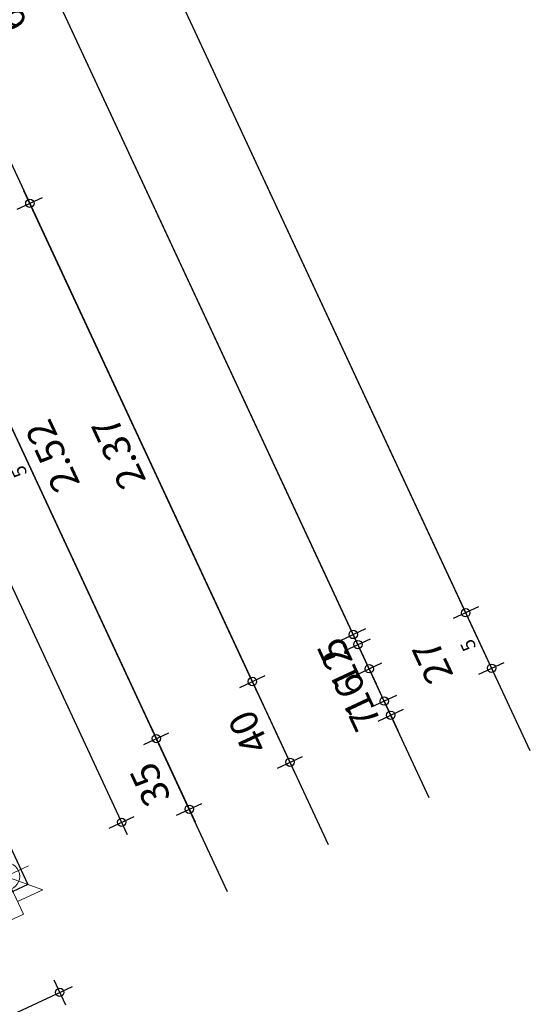
# Model space of a CAD drawing. Units: metres. Extents: x 81965.2 to 82008.7, y 237143.7 to 237171.4.
# Drawn here: x 82006.3 to 82008.7, y 237155.5 to 237159.9 of the extents above; entities that cross this region are included whole.
import ezdxf

# ---------------------------------------------------------------- set-up
doc = ezdxf.new("R2010")
doc.units = ezdxf.units.M
doc.header["$LTSCALE"] = 0.5
doc.header["$PDMODE"] = 35
doc.header["$PDSIZE"] = 0.1
doc.linetypes.add('Strichpunkt', pattern=[25.4, 12.7, -6.35, 0, -6.35])
doc.layers.add('A__Sichtkante', color=1, linetype='Continuous')
doc.layers.add('A_Bemassung', color=151, linetype='Continuous')
doc.layers.add('A_Detailsymbole', color=11, linetype='Continuous', lineweight=0)
doc.layers.add('A_Hilfe', color=6, linetype='Continuous', plot=False)
doc.styles.add('RomansCC', font='romans.shx', dxfattribs={"width": 0.5})
doc.styles.add('RomansCC 2.5 mm', font='romans.shx', dxfattribs={"width": 0.5, "height": 2.5})
doc.dimstyles.new('OMO Bem AEC 2.5 mm', dxfattribs={"dimscale": 0, "dimtxt": 2.5, "dimasz": 1.5, "dimexe": 1.25, "dimexo": 0, "dimgap": 1, "dimtad": 1, "dimdec": 3, "dimrnd": 0.005, "dimzin": 12, "dimdsep": 46, "dimtxsty": 'RomansCC', "dimblk": 'SMALL', "dimcen": 0.25, "dimdle": 1.25, "dimazin": 0, "dimtfac": 1, "dimtdec": 3, "dimtix": 1, "dimtmove": 2, "dimatfit": 3, "dimfxl": 1.25, "dimfxlon": 1, "dimtolj": 1, "dimtzin": 0, "dimarcsym": 0})

# ---------------------------------------------------------------- blocks, each defined once
blk = doc.blocks.new('_Small')
at = {"color": 0, "linetype": 'ByBlock', "lineweight": -2}
blk.add_circle((0, 0), 0.25, dxfattribs=at)
blk = doc.blocks.new('*D4755')
at = {"layer": 'A_Bemassung', "linetype": 'Continuous', "lineweight": -2, "transparency": 16777216}
for p, q in [((82008.492, 237156.9641), (82008.323, 237157.3267)), ((82008.4061, 237157.2964), (82008.2928, 237157.2436)), ((82008.4089, 237156.9944), (82008.5222, 237157.0471))]:
    blk.add_line(p, q, dxfattribs=at)
at = {"layer": 'Defpoints', "color": 0, "linetype": 'Continuous', "transparency": 16777216}
for p in [(82008.6667, 237157.4178), (82008.3494, 237157.27), (82008.1483, 237156.8729)]:
    blk.add_point(p, dxfattribs=at)
at = {"layer": 'A_Bemassung', "linetype": 'Continuous', "lineweight": -2, "transparency": 16777216, "xscale": 0.07500000000000001, "yscale": 0.07500000000000001, "zscale": 0.07500000000000001}
for p, rotation in [((82008.3494, 237157.27), 114.9818781666868), ((82008.4656, 237157.0208), 294.9818781666868)]:
    blk.add_blockref('_Small', p, dxfattribs=dict(at, rotation=rotation))
at = {"layer": 'A_Bemassung', "linetype": 'Continuous', "lineweight": -3, "transparency": 16777216, "insert": (82008.3055, 237157.0979), "char_height": 0.125, "attachment_point": 5, "rotation": 114.9819, "style": 'RomansCC'}
blk.add_mtext('\\A1;\\A1;27\\Q;{\\A1;{\\H0.500000x;\\S5^ ;}}', dxfattribs=at)
blk = doc.blocks.new('*D4801')
at = {"layer": 'A_Bemassung', "linetype": 'Continuous', "lineweight": -2, "transparency": 16777216}
for p, q in [((82008.3758, 237157.2134), (82002.6216, 237169.5636)), ((82002.7046, 237169.5334), (82002.5913, 237169.4806)), ((82008.4061, 237157.2964), (82008.2928, 237157.2436))]:
    blk.add_line(p, q, dxfattribs=at)
at = {"layer": 'Defpoints', "color": 0, "linetype": 'Continuous', "transparency": 16777216}
for p in [(82002.9652, 237169.6548), (82002.648, 237169.507), (82008.6667, 237157.4178)]:
    blk.add_point(p, dxfattribs=at)
at = {"layer": 'A_Bemassung', "linetype": 'Continuous', "lineweight": -2, "transparency": 16777216, "xscale": 0.07500000000000001, "yscale": 0.07500000000000001, "zscale": 0.07500000000000001}
for p, rotation in [((82002.648, 237169.507), 114.9818781666868), ((82008.3494, 237157.27), 294.9818781666868)]:
    blk.add_blockref('_Small', p, dxfattribs=dict(at, rotation=rotation))
at = {"layer": 'A_Bemassung', "linetype": 'Continuous', "lineweight": -3, "transparency": 16777216, "insert": (82005.3967, 237163.341), "char_height": 0.125, "attachment_point": 5, "rotation": 114.9819, "style": 'RomansCC'}
blk.add_mtext('\\A1;\\A1;13.50', dxfattribs=at)
blk = doc.blocks.new('*D4803')
at = {"layer": 'A_Bemassung', "linetype": 'Continuous', "lineweight": -2, "transparency": 16777216}
for p, q in [((82007.5855, 237156.5418), (82007.3638, 237157.0177)), ((82007.3335, 237156.9346), (82007.4469, 237156.9874)), ((82007.5025, 237156.572), (82007.6158, 237156.6248))]:
    blk.add_line(p, q, dxfattribs=at)
at = {"layer": 'Defpoints', "color": 0, "linetype": 'Continuous', "transparency": 16777216}
for p in [(82007.3902, 237156.961), (82007.0729, 237156.8132), (82007.2419, 237156.4506)]:
    blk.add_point(p, dxfattribs=at)
at = {"layer": 'A_Bemassung', "linetype": 'Continuous', "lineweight": -2, "transparency": 16777216, "xscale": 0.07500000000000001, "yscale": 0.07500000000000001, "zscale": 0.07500000000000001}
for p, rotation in [((82007.3902, 237156.961), 114.9818781666868), ((82007.5591, 237156.5984), 294.9818781666868)]:
    blk.add_blockref('_Small', p, dxfattribs=dict(at, rotation=rotation))
at = {"layer": 'A_Bemassung', "linetype": 'Continuous', "lineweight": -3, "transparency": 16777216, "insert": (82007.3727, 237156.7322), "char_height": 0.125, "attachment_point": 5, "rotation": 114.9819, "style": 'RomansCC'}
blk.add_mtext('\\A1;\\A1;40', dxfattribs=at)
blk = doc.blocks.new('*D4804')
at = {"layer": 'A_Bemassung', "linetype": 'Continuous', "lineweight": -2, "transparency": 16777216}
for p, q in [((82006.3326, 237159.0829), (82006.4459, 237159.1357)), ((82007.4166, 237156.9043), (82006.3629, 237159.1659)), ((82007.3335, 237156.9346), (82007.4469, 237156.9874))]:
    blk.add_line(p, q, dxfattribs=at)
at = {"layer": 'Defpoints', "color": 0, "linetype": 'Continuous', "transparency": 16777216}
for p in [(82006.3893, 237159.1093), (82006.072, 237158.9614), (82007.0729, 237156.8132)]:
    blk.add_point(p, dxfattribs=at)
at = {"layer": 'A_Bemassung', "linetype": 'Continuous', "lineweight": -2, "transparency": 16777216, "xscale": 0.07500000000000001, "yscale": 0.07500000000000001, "zscale": 0.07500000000000001}
for p, rotation in [((82006.3893, 237159.1093), 114.9818781666868), ((82007.3902, 237156.961), 294.9818781666868)]:
    blk.add_blockref('_Small', p, dxfattribs=dict(at, rotation=rotation))
at = {"layer": 'A_Bemassung', "linetype": 'Continuous', "lineweight": -3, "transparency": 16777216, "insert": (82006.7878, 237157.9876), "char_height": 0.125, "attachment_point": 5, "rotation": 114.9819, "style": 'RomansCC'}
blk.add_mtext('\\A1;\\A1;2.37', dxfattribs=at)
blk = doc.blocks.new('*D4805')
at = {"layer": 'A_Bemassung', "linetype": 'Continuous', "lineweight": -2, "transparency": 16777216}
for p, q in [((82006.4157, 237159.0526), (82005.4696, 237161.083)), ((82005.4394, 237161), (82005.5527, 237161.0528)), ((82006.3326, 237159.0829), (82006.4459, 237159.1357))]:
    blk.add_line(p, q, dxfattribs=at)
at = {"layer": 'Defpoints', "color": 0, "linetype": 'Continuous', "transparency": 16777216}
for p in [(82005.496, 237161.0264), (82005.1788, 237160.8786), (82006.072, 237158.9614)]:
    blk.add_point(p, dxfattribs=at)
at = {"layer": 'A_Bemassung', "linetype": 'Continuous', "lineweight": -2, "transparency": 16777216, "xscale": 0.07500000000000001, "yscale": 0.07500000000000001, "zscale": 0.07500000000000001}
for p, rotation in [((82005.496, 237161.0264), 114.9818781666868), ((82006.3893, 237159.1093), 294.9818781666868)]:
    blk.add_blockref('_Small', p, dxfattribs=dict(at, rotation=rotation))
at = {"layer": 'A_Bemassung', "linetype": 'Continuous', "lineweight": -3, "transparency": 16777216, "insert": (82005.8407, 237160.0203), "char_height": 0.125, "attachment_point": 5, "rotation": 114.9819, "style": 'RomansCC'}
blk.add_mtext('\\A1;\\A1;2.11\\Q;{\\A1;{\\H0.500000x;\\S5^ ;}}', dxfattribs=at)
blk = doc.blocks.new('*D4745')
at = {"layer": 'A_Bemassung', "linetype": 'Continuous', "lineweight": -2, "transparency": 16777216}
for p, q in [((82007.9828, 237156.873), (82007.9511, 237156.941)), ((82007.9261, 237156.8466), (82008.0394, 237156.8994)), ((82008.0124, 237156.8096), (82007.9828, 237156.873)), ((82007.9557, 237156.7832), (82008.069, 237156.836)), ((82008.0124, 237156.8096), (82008.044, 237156.7416))]:
    blk.add_line(p, q, dxfattribs=at)
at = {"layer": 'Defpoints', "color": 0, "linetype": 'Continuous', "transparency": 16777216}
for p in [(82007.9828, 237156.873), (82007.6655, 237156.7252), (82007.6951, 237156.6618)]:
    blk.add_point(p, dxfattribs=at)
at = {"layer": 'A_Bemassung', "linetype": 'Continuous', "lineweight": -2, "transparency": 16777216, "xscale": 0.07500000000000001, "yscale": 0.07500000000000001, "zscale": 0.07500000000000001}
for p, rotation in [((82007.9828, 237156.873), 294.9818781666868), ((82008.0124, 237156.8096), 114.9818781666868)]:
    blk.add_blockref('_Small', p, dxfattribs=dict(at, rotation=rotation))
at = {"layer": 'A_Bemassung', "linetype": 'Continuous', "lineweight": -3, "transparency": 16777216, "insert": (82007.8956, 237156.7938), "char_height": 0.125, "attachment_point": 5, "rotation": 114.9819, "style": 'RomansCC'}
blk.add_mtext('\\A1;\\A1;7', dxfattribs=at)
blk = doc.blocks.new('*D4746')
at = {"layer": 'A_Bemassung', "linetype": 'Continuous', "lineweight": -2, "transparency": 16777216}
for p, q in [((82007.8586, 237156.9917), (82007.9719, 237157.0445)), ((82007.9152, 237157.0181), (82007.8835, 237157.0861)), ((82007.9828, 237156.873), (82007.9152, 237157.0181)), ((82007.9261, 237156.8466), (82008.0394, 237156.8994)), ((82007.9828, 237156.873), (82008.0145, 237156.8051))]:
    blk.add_line(p, q, dxfattribs=at)
at = {"layer": 'Defpoints', "color": 0, "linetype": 'Continuous', "transparency": 16777216}
for p in [(82007.9152, 237157.0181), (82007.598, 237156.8703), (82007.6655, 237156.7252)]:
    blk.add_point(p, dxfattribs=at)
at = {"layer": 'A_Bemassung', "linetype": 'Continuous', "lineweight": -2, "transparency": 16777216, "xscale": 0.07500000000000001, "yscale": 0.07500000000000001, "zscale": 0.07500000000000001}
for p, rotation in [((82007.9152, 237157.0181), 294.9818781666868), ((82007.9828, 237156.873), 114.9818781666868)]:
    blk.add_blockref('_Small', p, dxfattribs=dict(at, rotation=rotation))
at = {"layer": 'A_Bemassung', "linetype": 'Continuous', "lineweight": -3, "transparency": 16777216, "insert": (82007.847, 237156.898), "char_height": 0.125, "attachment_point": 5, "rotation": 114.9819, "style": 'RomansCC'}
blk.add_mtext('\\A1;\\A1;16', dxfattribs=at)
blk = doc.blocks.new('*D4765')
at = {"layer": 'A_Bemassung', "linetype": 'Continuous', "lineweight": -2, "transparency": 16777216}
for p, q in [((82007.8645, 237157.1268), (82007.8329, 237157.1948)), ((82007.8079, 237157.1004), (82007.9212, 237157.1532)), ((82007.9152, 237157.0181), (82007.8645, 237157.1268)), ((82007.8586, 237156.9917), (82007.9719, 237157.0445)), ((82007.9152, 237157.0181), (82007.9469, 237156.9501))]:
    blk.add_line(p, q, dxfattribs=at)
at = {"layer": 'Defpoints', "color": 0, "linetype": 'Continuous', "transparency": 16777216}
for p in [(82007.8645, 237157.1268), (82007.5473, 237156.979), (82007.598, 237156.8703)]:
    blk.add_point(p, dxfattribs=at)
at = {"layer": 'A_Bemassung', "linetype": 'Continuous', "lineweight": -2, "transparency": 16777216, "xscale": 0.07500000000000001, "yscale": 0.07500000000000001, "zscale": 0.07500000000000001}
for p, rotation in [((82007.8645, 237157.1268), 294.9818781666868), ((82007.9152, 237157.0181), 114.9818781666868)]:
    blk.add_blockref('_Small', p, dxfattribs=dict(at, rotation=rotation))
at = {"layer": 'A_Bemassung', "linetype": 'Continuous', "lineweight": -3, "transparency": 16777216, "insert": (82007.7879, 237157.0249), "char_height": 0.125, "attachment_point": 5, "rotation": 114.9819, "style": 'RomansCC'}
blk.add_mtext('\\A1;\\A1;12', dxfattribs=at)
blk = doc.blocks.new('*D4766')
at = {"layer": 'A_Bemassung', "linetype": 'Continuous', "lineweight": -2, "transparency": 16777216}
for p, q in [((82007.8434, 237157.1722), (82007.8117, 237157.2401)), ((82007.7868, 237157.1458), (82007.9001, 237157.1986)), ((82007.8079, 237157.1004), (82007.9212, 237157.1532)), ((82007.8645, 237157.1268), (82007.8434, 237157.1722)), ((82007.8645, 237157.1268), (82007.8962, 237157.0589))]:
    blk.add_line(p, q, dxfattribs=at)
at = {"layer": 'Defpoints', "color": 0, "linetype": 'Continuous', "transparency": 16777216}
for p in [(82007.8434, 237157.1722), (82007.5262, 237157.0243), (82007.5473, 237156.979)]:
    blk.add_point(p, dxfattribs=at)
at = {"layer": 'A_Bemassung', "linetype": 'Continuous', "lineweight": -2, "transparency": 16777216, "xscale": 0.07500000000000001, "yscale": 0.07500000000000001, "zscale": 0.07500000000000001}
for p, rotation in [((82007.8434, 237157.1722), 294.9818781666868), ((82007.8645, 237157.1268), 114.9818781666868)]:
    blk.add_blockref('_Small', p, dxfattribs=dict(at, rotation=rotation))
at = {"layer": 'A_Bemassung', "linetype": 'Continuous', "lineweight": -3, "transparency": 16777216, "insert": (82007.752, 237157.102), "char_height": 0.125, "attachment_point": 5, "rotation": 114.9819, "style": 'RomansCC'}
blk.add_mtext('\\A1;\\A1;5', dxfattribs=at)
blk = doc.blocks.new('*D4767')
at = {"layer": 'A_Bemassung', "linetype": 'Continuous', "lineweight": -2, "transparency": 16777216}
for p, q in [((82007.8698, 237157.1155), (82005.0571, 237163.1524)), ((82005.0268, 237163.0694), (82005.1401, 237163.1222)), ((82007.7868, 237157.1458), (82007.9001, 237157.1986))]:
    blk.add_line(p, q, dxfattribs=at)
at = {"layer": 'Defpoints', "color": 0, "linetype": 'Continuous', "transparency": 16777216}
for p in [(82005.0835, 237163.0958), (82004.7662, 237162.9479), (82007.5262, 237157.0243)]:
    blk.add_point(p, dxfattribs=at)
at = {"layer": 'A_Bemassung', "linetype": 'Continuous', "lineweight": -2, "transparency": 16777216, "xscale": 0.07500000000000001, "yscale": 0.07500000000000001, "zscale": 0.07500000000000001}
for p, rotation in [((82005.0835, 237163.0958), 114.9818781666868), ((82007.8434, 237157.1722), 294.9818781666868)]:
    blk.add_blockref('_Small', p, dxfattribs=dict(at, rotation=rotation))
at = {"layer": 'A_Bemassung', "linetype": 'Continuous', "lineweight": -3, "transparency": 16777216, "insert": (82006.3615, 237160.0864), "char_height": 0.125, "attachment_point": 5, "rotation": 114.9819, "style": 'RomansCC'}
blk.add_mtext('\\A1;\\A1;6.53\\Q;{\\A1;{\\H0.500000x;\\S5^ ;}}', dxfattribs=at)
blk = doc.blocks.new('*D4622')
at = {"layer": 'A_Bemassung', "linetype": 'Continuous', "lineweight": -2, "transparency": 16777216}
for p, q in [((82006.8287, 237156.2719), (82005.642, 237158.819)), ((82005.6117, 237158.7359), (82005.725, 237158.7887)), ((82006.7457, 237156.3021), (82006.859, 237156.3549))]:
    blk.add_line(p, q, dxfattribs=at)
at = {"layer": 'Defpoints', "color": 0, "linetype": 'Continuous', "transparency": 16777216}
for p in [(82005.6683, 237158.7623), (82005.3511, 237158.6145), (82006.4851, 237156.1807)]:
    blk.add_point(p, dxfattribs=at)
at = {"layer": 'A_Bemassung', "linetype": 'Continuous', "lineweight": -2, "transparency": 16777216, "xscale": 0.07500000000000001, "yscale": 0.07500000000000001, "zscale": 0.07500000000000001}
for p, rotation in [((82005.6683, 237158.7623), 114.9818781657667), ((82006.8023, 237156.3285), 294.9818781657667)]:
    blk.add_blockref('_Small', p, dxfattribs=dict(at, rotation=rotation))
at = {"layer": 'A_Bemassung', "linetype": 'Continuous', "lineweight": -3, "transparency": 16777216, "insert": (82006.1334, 237157.4979), "char_height": 0.125, "attachment_point": 5, "rotation": 114.9819, "style": 'RomansCC'}
blk.add_mtext('\\A1;\\A1;2.68\\Q;{\\A1;{\\H0.500000x;\\S5^ ;}}', dxfattribs=at)
blk = doc.blocks.new('*D4600')
at = {"layer": 'A_Bemassung', "linetype": 'Continuous', "lineweight": -2, "transparency": 16777216}
for p, q in [((82003.9927, 237154.3851), (82006.5806, 237155.5909)), ((82006.4975, 237155.6211), (82006.5503, 237155.5078)), ((82004.023, 237154.4682), (82004.0758, 237154.3549))]:
    blk.add_line(p, q, dxfattribs=at)
at = {"layer": 'Defpoints', "color": 0, "linetype": 'Continuous', "transparency": 16777216}
for p in [(82006.3761, 237155.8818), (82006.5239, 237155.5645), (82003.9015, 237154.7288)]:
    blk.add_point(p, dxfattribs=at)
at = {"layer": 'A_Bemassung', "linetype": 'Continuous', "lineweight": -2, "transparency": 16777216, "xscale": 0.07500000000000001, "yscale": 0.07500000000000001, "zscale": 0.07500000000000001}
for p, rotation in [((82006.5239, 237155.5645), 24.98187816668502), ((82004.0494, 237154.4115), 204.981878166685)]:
    blk.add_blockref('_Small', p, dxfattribs=dict(at, rotation=rotation))
at = {"layer": 'A_Bemassung', "linetype": 'Continuous', "lineweight": -3, "transparency": 16777216, "insert": (82005.2391, 237155.09), "char_height": 0.125, "attachment_point": 5, "rotation": 24.9819, "style": 'RomansCC'}
blk.add_mtext('\\A1;\\A1;2.73', dxfattribs=at)
blk = doc.blocks.new('*D4541')
at = {"layer": 'A_Bemassung', "linetype": 'Continuous', "lineweight": -2, "transparency": 16777216}
for p, q in [((82005.7631, 237159.1209), (82005.8764, 237159.1737)), ((82005.7934, 237159.204), (82006.9843, 237156.6478)), ((82006.9013, 237156.678), (82007.0146, 237156.7308))]:
    blk.add_line(p, q, dxfattribs=at)
at = {"layer": 'Defpoints', "color": 0, "linetype": 'Continuous', "transparency": 16777216}
for p in [(82005.5025, 237158.9995), (82006.9579, 237156.7044), (82006.6407, 237156.5566)]:
    blk.add_point(p, dxfattribs=at)
at = {"layer": 'A_Bemassung', "linetype": 'Continuous', "lineweight": -2, "transparency": 16777216, "xscale": 0.07500000000000001, "yscale": 0.07500000000000001, "zscale": 0.07500000000000001}
for p, rotation in [((82005.8198, 237159.1473), 114.9818781666868), ((82006.9579, 237156.7044), 294.9818781666868)]:
    blk.add_blockref('_Small', p, dxfattribs=dict(at, rotation=rotation))
at = {"layer": 'A_Bemassung', "linetype": 'Continuous', "lineweight": -3, "transparency": 16777216, "char_height": 0.125, "attachment_point": 5, "rotation": 114.9819, "style": 'RomansCC'}
for s, insert in [('\\A1;2.52', (82006.4908, 237157.9734)), ('\\A1;\\A1;2.69\\Q;{\\A1;{\\H0.500000x;\\S5^ ;}}', (82006.2869, 237157.8784))]:
    blk.add_mtext(s, dxfattribs=dict(at, insert=insert))
blk = doc.blocks.new('*D4542')
at = {"layer": 'A_Bemassung', "linetype": 'Continuous', "lineweight": -2, "transparency": 16777216}
for p, q in [((82006.9315, 237156.7611), (82007.1322, 237156.3305)), ((82006.9013, 237156.678), (82007.0146, 237156.7308)), ((82007.0491, 237156.3608), (82007.1624, 237156.4136))]:
    blk.add_line(p, q, dxfattribs=at)
at = {"layer": 'Defpoints', "color": 0, "linetype": 'Continuous', "transparency": 16777216}
for p in [(82006.6407, 237156.5566), (82007.1058, 237156.3872), (82006.7885, 237156.2394)]:
    blk.add_point(p, dxfattribs=at)
at = {"layer": 'A_Bemassung', "linetype": 'Continuous', "lineweight": -2, "transparency": 16777216, "xscale": 0.07500000000000001, "yscale": 0.07500000000000001, "zscale": 0.07500000000000001}
for p, rotation in [((82006.9579, 237156.7044), 114.9818781666868), ((82007.1058, 237156.3872), 294.9818781666868)]:
    blk.add_blockref('_Small', p, dxfattribs=dict(at, rotation=rotation))
at = {"layer": 'A_Bemassung', "linetype": 'Continuous', "lineweight": -3, "transparency": 16777216, "insert": (82006.9299, 237156.4983), "char_height": 0.125, "attachment_point": 5, "rotation": 114.9819, "style": 'RomansCC'}
blk.add_mtext('\\A1;\\A1;35', dxfattribs=at)
blk = doc.blocks.new('*D4547')
at = {"layer": 'A_Bemassung', "linetype": 'Continuous', "lineweight": -2, "transparency": 16777216}
for p, q in [((82006.6922, 237155.381), (82006.7449, 237155.2677)), ((82006.7752, 237155.3508), (82006.3446, 237155.1502)), ((82006.3749, 237155.2332), (82006.4277, 237155.1199))]:
    blk.add_line(p, q, dxfattribs=at)
at = {"layer": 'Defpoints', "color": 0, "linetype": 'Continuous', "transparency": 16777216}
for p in [(82006.5707, 237155.6416), (82006.2535, 237155.4938), (82006.4013, 237155.1766)]:
    blk.add_point(p, dxfattribs=at)
at = {"layer": 'A_Bemassung', "linetype": 'Continuous', "lineweight": -2, "transparency": 16777216, "xscale": 0.07500000000000001, "yscale": 0.07500000000000001, "zscale": 0.07500000000000001}
for p, rotation in [((82006.7186, 237155.3244), 24.98187816668683), ((82006.4013, 237155.1766), 204.9818781666868)]:
    blk.add_blockref('_Small', p, dxfattribs=dict(at, rotation=rotation))
at = {"layer": 'A_Bemassung', "linetype": 'Continuous', "lineweight": -3, "transparency": 16777216, "insert": (82006.5124, 237155.3525), "char_height": 0.125, "attachment_point": 5, "rotation": 24.9819, "style": 'RomansCC'}
blk.add_mtext('\\A1;\\A1;35', dxfattribs=at)
blk = doc.blocks.new('*U554')
for p, q in [((0, 2.25), (0, 1.25)), ((0, 1.25), (0, -1.25)), ((1.25, 0), (-1.25, 0)), ((2.25, 0), (1.25, 0)), ((-1.25, 0), (-10.75, 0)), ((0, -1.25), (0, -2.25))]:
    blk.add_line(p, q)
blk.add_circle((0, 0), 1.25)
at = {"style": 'RomansCC 2.5 mm', "width": 0.5}
for tag, p in [('OK-1', (-8.711, 0.885)), ('OK-2', (-8.711, -3.215))]:
    blk.add_attdef(tag, p, '', height=2.5, dxfattribs=at)
blk = doc.blocks.new('*U1189')
blk.add_lwpolyline([(0, 2.5), (2.5, 2.5), (0, 0), (0, 3.75), (-10, 3.75)])
at = {"style": 'RomansCC 2.5 mm', "width": 0.5}
blk.add_attdef('VK', (-2.202, 4.25), '', height=2.5, dxfattribs=at)

msp = doc.modelspace()

# ---------------------------------------------------------------- linework, layer by layer
at = {"layer": 'A__Sichtkante'}
msp.add_lwpolyline([(82005.2109, 237158.5602), (82006.3808, 237156.0494), (82003.8291, 237154.8605)], dxfattribs=at)
at = {"layer": 'A_Hilfe', "linetype": 'Strichpunkt'}
for points in [[(82008.6385, 237156.6496), (82002.4284, 237169.9783)], [(82008.1853, 237156.4385), (82001.9751, 237169.7671)], [(82007.732, 237156.2273), (82001.5219, 237169.556)], [(82007.2788, 237156.0161), (82001.0687, 237169.3448)], [(81984.6922, 237145.0616), (82007.7616, 237155.8102)]]:
    msp.add_lwpolyline(points, dxfattribs=at)

# ---------------------------------------------------------------- block references
at = {"layer": 'A_Detailsymbole'}
ref = msp.add_blockref('*U554', (82006.2811, 237156.0857), dxfattribs=dict(at, xscale=-0.05, yscale=0.04999999999999999, zscale=0.04999999999999999, rotation=204.9818781655026))
ref.add_attrib('OK-2', '+5.78', (82005.9251, 237155.9593), dxfattribs={"layer": '0', "height": 0.125, "rotation": 24.9819, "style": 'RomansCC 2.5 mm', "width": 0.5})
ref = msp.add_blockref('*U1189', (82006.2811, 237156.0857), dxfattribs=dict(at, xscale=-0.05000000000000002, yscale=0.05000000000000002, zscale=0.05000000000000002, rotation=204.9818781665855))
ref.add_attrib('VK', 'VK DOK+8.68', (82005.7827, 237155.6191), dxfattribs={"layer": '0', "height": 0.125, "rotation": 24.9819, "style": 'RomansCC 2.5 mm', "width": 0.5})

# ---------------------------------------------------------------- dimensions: what is measured, and where the dimension line sits
at = {"layer": 'A_Bemassung', "color": 211, "linetype": 'Continuous', "lineweight": -3}
for base, p1, p2, angle, text, override, picture, middle in [((82002.648, 237169.507), (82008.6667, 237157.4178), (82002.9652, 237169.6548), 114.9819, '\\A1;13.50', {"dimscale": 0.05, "dimtad": 4, "dimclrd": 256, "dimclre": 256, "dimclrt": 256}, '*D4801', (82005.3967, 237163.341)), ((82005.0835, 237163.0958), (82007.5262, 237157.0243), (82004.7662, 237162.9479), 114.9819, '\\A1;6.53\\Q;{\\A1;{\\H0.500000x;\\S5^ ;}}', {"dimscale": 0.05, "dimtad": 4, "dimclrd": 256, "dimclre": 256, "dimclrt": 256}, '*D4767', (82006.3615, 237160.0864)), ((82005.496, 237161.0264), (82006.072, 237158.9614), (82005.1788, 237160.8786), 114.9819, '\\A1;2.11\\Q;{\\A1;{\\H0.500000x;\\S5^ ;}}', {"dimscale": 0.05, "dimtad": 4, "dimclrd": 256, "dimclre": 256, "dimclrt": 256}, '*D4805', (82005.8407, 237160.0203)), ((82006.9579, 237156.7044), (82005.5025, 237158.9995), (82006.6407, 237156.5566), 114.9819, '\\A1;2.69\\Q;{\\A1;{\\H0.500000x;\\S5^ ;}}\\X2.52', {"dimscale": 0.05, "dimtad": 4, "dimclrd": 256, "dimclre": 256, "dimclrt": 256}, '*D4541', (82006.3889, 237157.9259)), ((82006.3893, 237159.1093), (82007.0729, 237156.8132), (82006.072, 237158.9614), 114.9819, '\\A1;2.37', {"dimscale": 0.05, "dimtad": 4, "dimclrd": 256, "dimclre": 256, "dimclrt": 256}, '*D4804', (82006.7878, 237157.9876)), ((82005.6683, 237158.7623), (82006.4851, 237156.1807), (82005.3511, 237158.6145), 114.9819, '\\A1;2.68\\Q;{\\A1;{\\H0.500000x;\\S5^ ;}}', {"dimscale": 0.05, "dimtad": 4, "dimclrd": 256, "dimclre": 256, "dimclrt": 256}, '*D4622', (82006.1334, 237157.4979)), ((82008.3494, 237157.27), (82008.1483, 237156.8729), (82008.6667, 237157.4178), 114.9819, '\\A1;27\\Q;{\\A1;{\\H0.500000x;\\S5^ ;}}', {"dimscale": 0.05, "dimtad": 4, "dimclrd": 256, "dimclre": 256, "dimclrt": 256}, '*D4755', (82008.3055, 237157.0979)), ((82007.8434, 237157.1722), (82007.5473, 237156.979), (82007.5262, 237157.0243), 114.9819, '\\A1;5', {"dimscale": 0.05, "dimtad": 4, "dimclrd": 256, "dimclre": 256, "dimclrt": 256}, '*D4766', (82007.752, 237157.102)), ((82007.8645, 237157.1268), (82007.598, 237156.8703), (82007.5473, 237156.979), 114.9819, '\\A1;12', {"dimscale": 0.05, "dimtad": 4, "dimclrd": 256, "dimclre": 256, "dimclrt": 256}, '*D4765', (82007.7879, 237157.0249)), ((82007.9152, 237157.0181), (82007.6655, 237156.7252), (82007.598, 237156.8703), 114.9819, '\\A1;16', {"dimscale": 0.05, "dimtad": 4, "dimclrd": 256, "dimclre": 256, "dimclrt": 256}, '*D4746', (82007.847, 237156.898)), ((82007.3902, 237156.961), (82007.2419, 237156.4506), (82007.0729, 237156.8132), 114.9819, '\\A1;40', {"dimscale": 0.05, "dimtad": 4, "dimclrd": 256, "dimclre": 256, "dimclrt": 256}, '*D4803', (82007.3727, 237156.7322)), ((82007.9828, 237156.873), (82007.6951, 237156.6618), (82007.6655, 237156.7252), 114.9819, '\\A1;7', {"dimscale": 0.05, "dimtad": 4, "dimclrd": 256, "dimclre": 256, "dimclrt": 256}, '*D4745', (82007.8956, 237156.7938)), ((82007.1058, 237156.3872), (82006.6407, 237156.5566), (82006.7885, 237156.2394), 114.9819, '\\A1;35', {"dimscale": 0.05, "dimtad": 4, "dimclrd": 256, "dimclre": 256, "dimclrt": 256}, '*D4542', (82006.9299, 237156.4983)), ((82006.5239, 237155.5645), (82003.9015, 237154.7288), (82006.3761, 237155.8818), 24.9819, '\\A1;2.73', {"dimscale": 0.05, "dimclrd": 256, "dimclre": 256, "dimclrt": 256}, '*D4600', (82005.2391, 237155.09)), ((82006.4013, 237155.1766), (82006.5707, 237155.6416), (82006.2535, 237155.4938), 24.9819, '\\A1;35', {"dimscale": 0.05, "dimclrd": 256, "dimclre": 256, "dimclrt": 256}, '*D4547', (82006.5124, 237155.3525))]:
    dim = msp.add_linear_dim(base=base, p1=p1, p2=p2, angle=angle, text=text, dimstyle='OMO Bem AEC 2.5 mm', override=override, dxfattribs=at)
    dim.commit()
    dim.dimension.update_dxf_attribs({"geometry": picture, "text_midpoint": middle})

doc.saveas('drawing.dxf')
